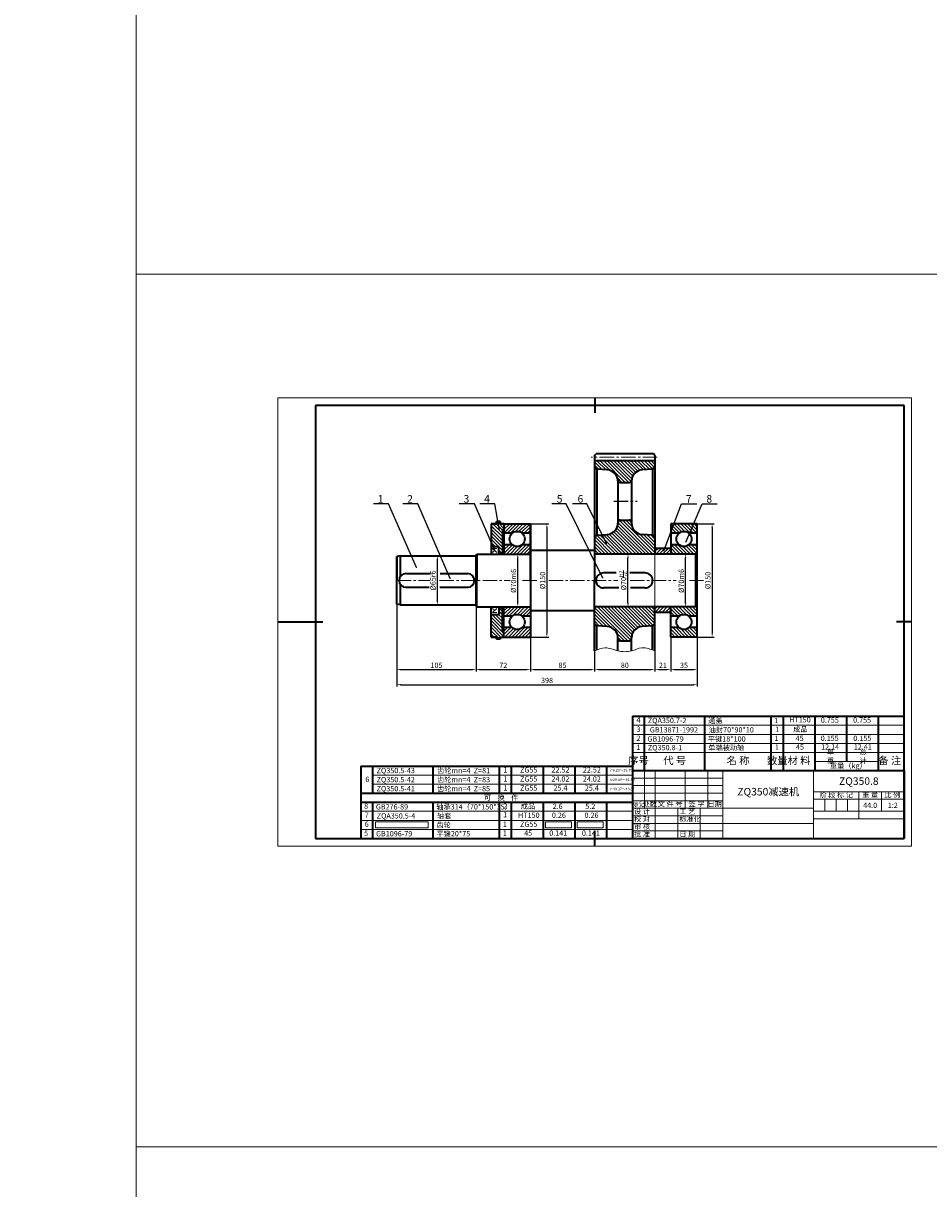
# Model space of a CAD drawing. Units: millimetres. Extents: x -114252 to -27220, y -54749 to -43625.
# Drawn here: x -36426 to -35226, y -52619 to -51074 of the extents above; entities that cross this region are included whole.
import ezdxf
from ezdxf.enums import TextEntityAlignment as Align

# ---------------------------------------------------------------- set-up
doc = ezdxf.new("R2010")
doc.units = ezdxf.units.MM
doc.linetypes.add('CENTER2', pattern=[28.575, 19.05, -3.175, 3.175, -3.175])
for name, color, linetype, lineweight in [('中心线', 1, 'CENTER2', 18), ('剖面线', 4, 'Continuous', 18), ('图线', 7, 'Continuous', 35), ('尺寸线', 3, 'Continuous', 18)]:
    doc.layers.add(name, color=color, linetype=linetype, lineweight=lineweight)
doc.styles.add('工程字', font='gbenor.shx', dxfattribs={"bigfont": 'gbcbig.shx'})
doc.dimstyles.new('2', dxfattribs={"dimscale": 2, "dimtxt": 3.5, "dimasz": 2.5, "dimexe": 1.25, "dimexo": 0.625, "dimtad": 1, "dimdec": 3, "dimtxsty": '工程字', "dimcen": 2.5, "dimadec": 0, "dimazin": 0, "dimtfac": 1, "dimtdec": 3, "dimtmove": 0, "dimatfit": 3, "dimfxl": 0, "dimarcsym": 0})
pattern_1 = [(135, (22930.4915, -7008.1793), (-2.24506403, -2.24506403), [])]

# ---------------------------------------------------------------- blocks, each defined once
blk = doc.blocks.new('*D1034')
at = {"layer": 'Defpoints', "color": 0}
for p in [(-35930.7, -51907), (-35532.7, -51916.3), (-35532.7, -51950.5)]:
    blk.add_point(p, dxfattribs=at)
at = {"layer": '尺寸线', "color": 0, "lineweight": -2}
for p, q in [((-35930.7, -51908.3), (-35930.7, -51953)), ((-35532.7, -51917.6), (-35532.7, -51953)), ((-35925.7, -51950.5), (-35537.7, -51950.5))]:
    blk.add_line(p, q, dxfattribs=at)
at = {"layer": '尺寸线', "color": 0}
for points in [[(-35925.7, -51949.6), (-35925.7, -51951.3), (-35930.7, -51950.5)], [(-35537.7, -51949.6), (-35537.7, -51951.3), (-35532.7, -51950.5)]]:
    blk.add_solid(points, dxfattribs=at)
at = {"layer": '尺寸线', "color": 0, "insert": (-35731.7, -51945.7), "char_height": 7, "attachment_point": 5, "style": '工程字'}
blk.add_mtext('398', dxfattribs=at)
blk = doc.blocks.new('*D1050')
at = {"layer": 'Defpoints', "color": 0}
for p in [(-35567.7, -51867.3), (-35532.7, -51869.5), (-35532.7, -51930.5)]:
    blk.add_point(p, dxfattribs=at)
at = {"layer": '尺寸线', "color": 0, "lineweight": -2}
for p, q in [((-35567.7, -51868.5), (-35567.7, -51933)), ((-35532.7, -51870.7), (-35532.7, -51933)), ((-35562.7, -51930.5), (-35537.7, -51930.5))]:
    blk.add_line(p, q, dxfattribs=at)
at = {"layer": '尺寸线', "color": 0}
for points in [[(-35562.7, -51929.6), (-35562.7, -51931.3), (-35567.7, -51930.5)], [(-35537.7, -51929.6), (-35537.7, -51931.3), (-35532.7, -51930.5)]]:
    blk.add_solid(points, dxfattribs=at)
at = {"layer": '尺寸线', "color": 0, "insert": (-35550.2, -51925.7), "char_height": 7, "attachment_point": 5, "style": '工程字'}
blk.add_mtext('35', dxfattribs=at)
blk = doc.blocks.new('*D1049')
at = {"layer": 'Defpoints', "color": 0}
for p in [(-35567.7, -51867.3), (-35588.7, -51887.4), (-35567.7, -51930.5)]:
    blk.add_point(p, dxfattribs=at)
at = {"layer": '尺寸线', "color": 0, "lineweight": -2}
for p, q in [((-35567.7, -51868.5), (-35567.7, -51933)), ((-35588.7, -51888.7), (-35588.7, -51933)), ((-35583.7, -51930.5), (-35572.7, -51930.5))]:
    blk.add_line(p, q, dxfattribs=at)
at = {"layer": '尺寸线', "color": 0}
for points in [[(-35583.7, -51929.6), (-35583.7, -51931.3), (-35588.7, -51930.5)], [(-35572.7, -51929.6), (-35572.7, -51931.3), (-35567.7, -51930.5)]]:
    blk.add_solid(points, dxfattribs=at)
at = {"layer": '尺寸线', "color": 0, "insert": (-35578.2, -51925.7), "char_height": 7, "attachment_point": 5, "style": '工程字'}
blk.add_mtext('21', dxfattribs=at)
blk = doc.blocks.new('*D1048')
at = {"layer": 'Defpoints', "color": 0}
for p in [(-35668.7, -51887.4), (-35588.7, -51887.4), (-35588.7, -51930.3)]:
    blk.add_point(p, dxfattribs=at)
at = {"layer": '尺寸线', "color": 0, "lineweight": -2}
for p, q in [((-35668.7, -51888.7), (-35668.7, -51932.8)), ((-35588.7, -51888.7), (-35588.7, -51932.8)), ((-35663.7, -51930.3), (-35593.7, -51930.3))]:
    blk.add_line(p, q, dxfattribs=at)
at = {"layer": '尺寸线', "color": 0}
for points in [[(-35663.7, -51929.5), (-35663.7, -51931.1), (-35668.7, -51930.3)], [(-35593.7, -51929.5), (-35593.7, -51931.1), (-35588.7, -51930.3)]]:
    blk.add_solid(points, dxfattribs=at)
at = {"layer": '尺寸线', "color": 0, "insert": (-35628.6, -51925.6), "char_height": 7, "attachment_point": 5, "style": '工程字'}
blk.add_mtext('80', dxfattribs=at)
blk = doc.blocks.new('*D1047')
at = {"layer": 'Defpoints', "color": 0}
for p in [(-35753.7, -51835.3), (-35668.7, -51915.6), (-35668.7, -51930.5)]:
    blk.add_point(p, dxfattribs=at)
at = {"layer": '尺寸线', "color": 0, "lineweight": -2}
for p, q in [((-35753.7, -51836.5), (-35753.7, -51933)), ((-35668.7, -51916.9), (-35668.7, -51933)), ((-35748.7, -51930.5), (-35673.7, -51930.5))]:
    blk.add_line(p, q, dxfattribs=at)
at = {"layer": '尺寸线', "color": 0}
for points in [[(-35748.7, -51929.6), (-35748.7, -51931.3), (-35753.7, -51930.5)], [(-35673.7, -51929.6), (-35673.7, -51931.3), (-35668.7, -51930.5)]]:
    blk.add_solid(points, dxfattribs=at)
at = {"layer": '尺寸线', "color": 0, "insert": (-35711.2, -51925.7), "char_height": 7, "attachment_point": 5, "style": '工程字'}
blk.add_mtext('85', dxfattribs=at)
blk = doc.blocks.new('*D1046')
at = {"layer": 'Defpoints', "color": 0}
for p in [(-35825.7, -51834.8), (-35753.7, -51835.3), (-35753.7, -51930.5)]:
    blk.add_point(p, dxfattribs=at)
at = {"layer": '尺寸线', "color": 0, "lineweight": -2}
for p, q in [((-35825.7, -51836.1), (-35825.7, -51933)), ((-35753.7, -51836.5), (-35753.7, -51933)), ((-35820.7, -51930.5), (-35758.7, -51930.5))]:
    blk.add_line(p, q, dxfattribs=at)
at = {"layer": '尺寸线', "color": 0}
for points in [[(-35820.7, -51929.6), (-35820.7, -51931.3), (-35825.7, -51930.5)], [(-35758.7, -51929.6), (-35758.7, -51931.3), (-35753.7, -51930.5)]]:
    blk.add_solid(points, dxfattribs=at)
at = {"layer": '尺寸线', "color": 0, "insert": (-35789.7, -51925.7), "char_height": 7, "attachment_point": 5, "style": '工程字'}
blk.add_mtext('72', dxfattribs=at)
blk = doc.blocks.new('*D1045')
at = {"layer": 'Defpoints', "color": 0}
for p in [(-35930.7, -51838.7), (-35825.7, -51834.8), (-35825.7, -51930.5)]:
    blk.add_point(p, dxfattribs=at)
at = {"layer": '尺寸线', "color": 0, "lineweight": -2}
for p, q in [((-35930.7, -51840), (-35930.7, -51933)), ((-35825.7, -51836.1), (-35825.7, -51933)), ((-35925.7, -51930.5), (-35830.7, -51930.5))]:
    blk.add_line(p, q, dxfattribs=at)
at = {"layer": '尺寸线', "color": 0}
for points in [[(-35925.7, -51929.6), (-35925.7, -51931.3), (-35930.7, -51930.5)], [(-35830.7, -51929.6), (-35830.7, -51931.3), (-35825.7, -51930.5)]]:
    blk.add_solid(points, dxfattribs=at)
at = {"layer": '尺寸线', "color": 0, "insert": (-35878.2, -51925.7), "char_height": 7, "attachment_point": 5, "style": '工程字'}
blk.add_mtext('105', dxfattribs=at)
blk = doc.blocks.new('*D1033')
at = {"layer": 'Defpoints', "color": 0}
for p in [(-35777.9, -51777.3), (-35770.4, -51777.3), (-35776.1, -51847.3)]:
    blk.add_point(p, dxfattribs=at)
at = {"layer": '尺寸线', "color": 0, "lineweight": -2}
for p, q in [((-35776.7, -51777.3), (-35767.9, -51777.3)), ((-35770.4, -51842.3), (-35770.4, -51782.3)), ((-35774.9, -51847.3), (-35767.9, -51847.3))]:
    blk.add_line(p, q, dxfattribs=at)
at = {"layer": '尺寸线', "color": 0}
for points in [[(-35771.2, -51782.3), (-35769.6, -51782.3), (-35770.4, -51777.3)], [(-35771.2, -51842.3), (-35769.6, -51842.3), (-35770.4, -51847.3)]]:
    blk.add_solid(points, dxfattribs=at)
at = {"layer": '尺寸线', "color": 0, "insert": (-35775.2, -51812.9), "char_height": 7, "attachment_point": 5, "rotation": 90, "style": '工程字'}
blk.add_mtext('%%c70m6', dxfattribs=at)
blk = doc.blocks.new('*D1032')
at = {"layer": 'Defpoints', "color": 0}
for p in [(-35555.5, -51777.3), (-35548, -51777.3), (-35553.7, -51847.3)]:
    blk.add_point(p, dxfattribs=at)
at = {"layer": '尺寸线', "color": 0, "lineweight": -2}
for p, q in [((-35554.3, -51777.3), (-35545.5, -51777.3)), ((-35548, -51842.3), (-35548, -51782.3)), ((-35552.4, -51847.3), (-35545.5, -51847.3))]:
    blk.add_line(p, q, dxfattribs=at)
at = {"layer": '尺寸线', "color": 0}
for points in [[(-35548.8, -51782.3), (-35547.2, -51782.3), (-35548, -51777.3)], [(-35548.8, -51842.3), (-35547.2, -51842.3), (-35548, -51847.3)]]:
    blk.add_solid(points, dxfattribs=at)
at = {"layer": '尺寸线', "color": 0, "insert": (-35552.8, -51812.9), "char_height": 7, "attachment_point": 5, "rotation": 90, "style": '工程字'}
blk.add_mtext('%%c70m6', dxfattribs=at)
blk = doc.blocks.new('*D1031')
at = {"layer": 'Defpoints', "color": 0}
for p in [(-35878.3, -51779.8), (-35880.5, -51844.8), (-35877.1, -51844.8)]:
    blk.add_point(p, dxfattribs=at)
at = {"layer": '尺寸线', "color": 0, "lineweight": -2}
for p, q in [((-35877.1, -51779.8), (-35874.6, -51779.8)), ((-35877.1, -51784.8), (-35877.1, -51839.8)), ((-35879.2, -51844.8), (-35874.6, -51844.8))]:
    blk.add_line(p, q, dxfattribs=at)
at = {"layer": '尺寸线', "color": 0}
for points in [[(-35877.9, -51784.8), (-35876.2, -51784.8), (-35877.1, -51779.8)], [(-35877.9, -51839.8), (-35876.2, -51839.8), (-35877.1, -51844.8)]]:
    blk.add_solid(points, dxfattribs=at)
at = {"layer": '尺寸线', "color": 0, "insert": (-35881.8, -51812.3), "char_height": 7, "attachment_point": 5, "rotation": 90, "style": '工程字'}
blk.add_mtext('%%c65r6', dxfattribs=at)
blk = doc.blocks.new('*D1044')
at = {"layer": 'Defpoints', "color": 0}
for p in [(-35625, -51777.3), (-35624.4, -51777.3), (-35624.4, -51847.3)]:
    blk.add_point(p, dxfattribs=at)
at = {"layer": '尺寸线', "color": 0, "lineweight": -2}
for p, q in [((-35623.8, -51777.3), (-35621.9, -51777.3)), ((-35624.4, -51842.3), (-35624.4, -51782.3)), ((-35625.6, -51847.3), (-35626.9, -51847.3))]:
    blk.add_line(p, q, dxfattribs=at)
at = {"layer": '尺寸线', "color": 0}
for points in [[(-35625.2, -51782.3), (-35623.5, -51782.3), (-35624.4, -51777.3)], [(-35625.2, -51842.3), (-35623.5, -51842.3), (-35624.4, -51847.3)]]:
    blk.add_solid(points, dxfattribs=at)
at = {"layer": '尺寸线', "color": 0, "insert": (-35630.2, -51812.3), "char_height": 7, "attachment_point": 5, "rotation": 90, "style": '工程字'}
blk.add_mtext('\\A1;%%c70{\\H0.7x;\\SH7/r6;}', dxfattribs=at)
blk = doc.blocks.new('机标A3')
at = {"layer": '图线'}
for p, q in [((210, 297), (210, 287)), ((25, 292), (25, 5)), ((415, 292), (25, 292)), ((415, 5), (415, 292)), ((0, 148.5), (30, 148.5)), ((420, 148.5), (410, 148.5)), ((235, 50), (235, 5)), ((415, 50), (415, 5)), ((210, 0), (210, 10)), ((25, 5), (415, 5))]:
    blk.add_line(p, q, dxfattribs=at)
at = {"layer": '图线', "color": 7}
for p, q in [((235, 50), (415, 50)), ((235, 5), (415, 5))]:
    blk.add_line(p, q, dxfattribs=at)
at = {"layer": '尺寸线'}
for p, q in [((0, 297), (0, 0)), ((420, 297), (0, 297)), ((420, 0), (420, 297)), ((0, 0), (420, 0)), ((420, 0), (210, 0))]:
    blk.add_line(p, q, dxfattribs=at)
at = {"layer": '尺寸线', "color": 7}
for p, q in [((243, 50), (243, 25)), ((250, 50), (250, 25)), ((270, 50), (270, 25)), ((285, 50), (285, 25)), ((295, 50), (295, 5)), ((355, 50), (355, 5)), ((235, 45), (295, 45)), ((235, 40), (295, 40)), ((235, 35), (295, 35)), ((355, 36), (415, 36)), ((355, 31), (415, 31)), ((362.5, 31), (362.5, 23)), ((370, 31), (370, 23)), ((377.5, 31), (377.5, 23)), ((385, 36), (385, 18)), ((400, 36), (400, 23)), ((235, 30), (295, 30)), ((235, 25), (355, 25)), ((250, 25), (250, 5)), ((265, 25), (265, 5)), ((280, 25), (280, 5)), ((235, 20), (295, 20)), ((355, 23), (415, 23)), ((355, 18), (415, 18)), ((235, 15), (355, 15)), ((235, 10), (295, 10))]:
    blk.add_line(p, q, dxfattribs=at)
at = {"layer": '尺寸线', "color": 1, "char_height": 3.5, "style": '工程字'}
for s, insert, width, attachment_point in [('阶 段 标 记', (370, 33.5), 30, 5), ('重 量', (392.5, 33.5), 15, 5), ('比 例', (407.22, 33.5), 15, 5), ('标记', (239, 27.5), 8, 5), (' 设 计', (235, 22.5), 19.9288, 4), ('处数', (246.5, 27.5), 7, 5), ('文 件 号', (260, 27.5), 20, 5), (' 工 艺', (265, 22.5), 19.9288, 4), ('签 字', (277.5, 27.5), 15, 5), ('日期', (289.48, 27.5), 10, 5), (' 校 对', (235, 17.5), 19.9288, 4), (' 标准化', (265, 17.5), 19.9288, 4), (' 批 准', (235, 7.5), 19.9288, 4), (' 审 核 ', (235, 12.5), 19.9288, 4), (' 日 期', (265, 7.5), 19.9288, 4)]:
    blk.add_mtext(s, dxfattribs=dict(at, insert=insert, width=width, attachment_point=attachment_point))
at = {"layer": '尺寸线', "style": '工程字'}
for tag, height, p in [('（产品名称及型号）', 5, (325, 35.99)), ('（图号）', 5, (385, 43)), ('（重量）', 3.5, (392.5, 27)), ('（比例）', 3.5, (407.5, 27)), ('X1', 3.5, (370, 20.5)), ('X2', 3.5, (400, 20.5)), ('（材料）', 5, (325, 10))]:
    blk.add_attdef(tag, text='', height=height, dxfattribs=at).set_placement(p, align=Align.MIDDLE_CENTER)
blk = doc.blocks.new('*D1126')
at = {"layer": 'Defpoints', "color": 0}
for p in [(-35767.6, -51737.3), (-35767.6, -51887.3), (-35731.9, -51887.3)]:
    blk.add_point(p, dxfattribs=at)
at = {"layer": '尺寸线', "color": 0, "lineweight": -2}
for p, q in [((-35766.4, -51737.3), (-35729.4, -51737.3)), ((-35731.9, -51742.3), (-35731.9, -51882.3)), ((-35766.4, -51887.3), (-35729.4, -51887.3))]:
    blk.add_line(p, q, dxfattribs=at)
at = {"layer": '尺寸线', "color": 0}
for points in [[(-35732.8, -51742.3), (-35731.1, -51742.3), (-35731.9, -51737.3)], [(-35732.8, -51882.3), (-35731.1, -51882.3), (-35731.9, -51887.3)]]:
    blk.add_solid(points, dxfattribs=at)
at = {"layer": '尺寸线', "color": 0, "insert": (-35736.7, -51812.3), "char_height": 7, "attachment_point": 5, "rotation": 90, "style": '工程字'}
blk.add_mtext('%%c150', dxfattribs=at)
blk = doc.blocks.new('*D1125')
at = {"layer": 'Defpoints', "color": 0}
for p in [(-35548.6, -51737.3), (-35548.6, -51887.3), (-35512.9, -51887.3)]:
    blk.add_point(p, dxfattribs=at)
at = {"layer": '尺寸线', "color": 0, "lineweight": -2}
for p, q in [((-35547.4, -51737.3), (-35510.4, -51737.3)), ((-35512.9, -51742.3), (-35512.9, -51882.3)), ((-35547.4, -51887.3), (-35510.4, -51887.3))]:
    blk.add_line(p, q, dxfattribs=at)
at = {"layer": '尺寸线', "color": 0}
for points in [[(-35513.8, -51742.3), (-35512.1, -51742.3), (-35512.9, -51737.3)], [(-35513.8, -51882.3), (-35512.1, -51882.3), (-35512.9, -51887.3)]]:
    blk.add_solid(points, dxfattribs=at)
at = {"layer": '尺寸线', "color": 0, "insert": (-35517.7, -51812.3), "char_height": 7, "attachment_point": 5, "rotation": 90, "style": '工程字'}
blk.add_mtext('%%c150', dxfattribs=at)

msp = doc.modelspace()

# ---------------------------------------------------------------- hatches: boundary and pattern name
at = {"layer": '剖面线'}
h = msp.add_hatch(dxfattribs=at)
h.set_pattern_fill('ANSI31', color=256, angle=90, style=0)
h.set_pattern_definition(pattern_1)
h.paths.add_polyline_path([(-35637.7488, -51653.6444), (-35668.7488, -51653.6444), (-35668.7488, -51660.2807), (-35668.7488, -51661.9682), (-35665.7488, -51664.9682), (-35651.8132, -51665.8392, -0.348115521), (-35637.961, -51678.2959), (-35637.7488, -51678.2959)])
h.paths.add_polyline_path([(-35619.7488, -51653.6444), (-35637.7488, -51653.6444), (-35637.7488, -51679.9022, 0.354334012), (-35634.8139, -51682.2807), (-35622.6837, -51682.2807, 0.354334012), (-35619.7488, -51679.9022)])
h.paths.add_polyline_path([(-35588.7488, -51653.6444), (-35619.7488, -51653.6444), (-35619.7488, -51678.2959), (-35619.5366, -51678.2959, -0.348115521), (-35605.6845, -51665.8392), (-35591.7488, -51664.9682), (-35588.7488, -51661.9682), (-35588.7488, -51660.2807)])
h = msp.add_hatch(dxfattribs=at)
h.set_pattern_fill('ANSI31', color=256, angle=90, style=0)
h.set_pattern_definition(pattern_1)
h.paths.add_polyline_path([(-35588.7488, -51755.0932), (-35591.7488, -51752.0932), (-35605.6845, -51751.2222, -0.396047462), (-35619.7488, -51736.2515), (-35619.7488, -51735.2807, 0.186574534), (-35620.529, -51733.2627, 0.21130873), (-35622.7488, -51732.2807), (-35634.7488, -51732.2807, 0.414213562), (-35637.7488, -51735.2807), (-35637.7488, -51736.2515, -0.396047462), (-35651.8132, -51751.2222), (-35665.7488, -51752.0932), (-35668.7488, -51755.0932), (-35668.7488, -51755.2807), (-35668.7488, -51774.2807), (-35668.7488, -51777.2807), (-35666.7488, -51777.2807), (-35588.7488, -51777.2807)])
h = msp.add_hatch(dxfattribs=at)
h.set_pattern_fill('ANSI31', color=256, angle=90, style=0)
h.set_pattern_definition([(135, (24947.8174, -7653.2526), (-2.24506403, -2.24506403), [])])
h.paths.add_polyline_path([(-35805.7488, -51762.2807), (-35805.7488, -51767.2807), (-35795.7488, -51767.2807), (-35795.7488, -51776.2807), (-35790.7488, -51776.2807), (-35790.7488, -51744.7807), (-35788.7488, -51744.7807), (-35788.7488, -51737.2807), (-35793.7488, -51737.2807), (-35793.7488, -51734.7807), (-35798.7488, -51734.7807), (-35798.7488, -51737.2807), (-35805.7488, -51737.2807)])
h.paths.add_polyline_path([(-35805.7488, -51887.2807), (-35798.7488, -51887.2807), (-35798.7488, -51889.7807), (-35793.7488, -51889.7807), (-35793.7488, -51887.2807), (-35788.7488, -51887.2807), (-35788.7488, -51879.7807), (-35790.7488, -51879.7807), (-35790.7488, -51848.2807), (-35795.7488, -51848.2807), (-35795.7488, -51857.2807), (-35805.7488, -51857.2807)])
h = msp.add_hatch(dxfattribs=at)
h.set_pattern_fill('ANSI31', color=256, style=0)
h.set_pattern_definition([(45, (24947.8174, -7653.2526), (-2.24506403, 2.24506403), [])])
h.paths.add_polyline_path([(-35753.7488, -51737.2807), (-35788.7488, -51737.2807), (-35788.7488, -51749.7076), (-35777.7983, -51749.7076, -0.372436083), (-35764.6994, -51749.7076), (-35753.7488, -51749.7076)])
h.paths.add_polyline_path([(-35753.7488, -51772.2807), (-35753.7488, -51764.8538), (-35764.6994, -51764.8538, -0.372436083), (-35777.7983, -51764.8538), (-35788.7488, -51764.8538), (-35788.7488, -51768.7807), (-35788.7488, -51769.7807), (-35788.7488, -51777.2807), (-35753.7488, -51777.2807)])
h.paths.add_polyline_path([(-35753.7488, -51847.2807), (-35788.7488, -51847.2807), (-35788.7488, -51859.7076), (-35777.7983, -51859.7076, -0.372436083), (-35764.6994, -51859.7076), (-35753.7488, -51859.7076)])
h.paths.add_polyline_path([(-35753.7488, -51874.8538), (-35764.6994, -51874.8538, -0.372436083), (-35777.7983, -51874.8538), (-35788.7488, -51874.8538), (-35788.7488, -51887.2807), (-35753.7488, -51887.2807)])
h = msp.add_hatch(dxfattribs=at)
h.set_pattern_fill('ANSI31', color=256, angle=90, style=0)
h.set_pattern_definition([(135, (20959.4196, -7016.8518), (-2.24506403, -2.24506403), [])])
h.paths.add_polyline_path([(-35543.6994, -51749.7076), (-35532.7488, -51749.7076), (-35532.7488, -51737.2807), (-35567.7488, -51737.2807), (-35567.7488, -51749.7076), (-35556.7983, -51749.7076, -0.372436083)])
h.paths.add_polyline_path([(-35556.7983, -51764.8538), (-35567.7488, -51764.8538), (-35567.7488, -51777.2807), (-35532.7488, -51777.2807), (-35532.7488, -51764.8538), (-35543.6994, -51764.8538, -0.372436083)])
h.paths.add_polyline_path([(-35543.6994, -51859.7076), (-35532.7488, -51859.7076), (-35532.7488, -51847.2807), (-35567.7488, -51847.2807), (-35567.7488, -51859.7076), (-35556.7983, -51859.7076, -0.372436083)])
h.paths.add_polyline_path([(-35556.7983, -51874.8538), (-35567.7488, -51874.8538), (-35567.7488, -51887.2807), (-35532.7488, -51887.2807), (-35532.7488, -51874.8538), (-35543.6994, -51874.8538, -0.372436083)])
h = msp.add_hatch(dxfattribs=at)
h.set_pattern_fill('ANSI31', color=256, style=0)
h.set_pattern_definition([(45, (20959.4196, -7016.8518), (-2.24506403, 2.24506403), [])])
h.paths.add_polyline_path([(-35567.7488, -51777.2807), (-35567.7488, -51769.7807), (-35588.7488, -51769.7807), (-35588.7488, -51774.2807), (-35588.7488, -51777.2807)])
h.paths.add_polyline_path([(-35567.7488, -51854.7807), (-35567.7488, -51847.2807), (-35588.7488, -51847.2807), (-35588.7488, -51850.2807), (-35588.7488, -51854.7807)])
h = msp.add_hatch(dxfattribs=at)
h.set_pattern_fill('ANSI31', color=256, angle=90, style=0)
h.set_pattern_definition(pattern_1)
h.paths.add_polyline_path([(-35588.7488, -51850.2807), (-35588.7488, -51847.2807), (-35666.7488, -51847.2807), (-35668.7488, -51847.2807), (-35668.7488, -51850.2807), (-35668.7488, -51869.4682), (-35665.7488, -51872.4682), (-35651.8132, -51873.3392, -0.396047462), (-35637.7488, -51888.31), (-35637.7488, -51889.2807, 0.414213562), (-35634.7488, -51892.2807), (-35622.7488, -51892.2807, 0.414213562), (-35619.7488, -51889.2807), (-35619.7488, -51888.31, -0.396047462), (-35605.6845, -51873.3392), (-35591.7488, -51872.4682), (-35588.7488, -51869.4682), (-35588.7488, -51869.2807)])

# ---------------------------------------------------------------- linework, layer by layer
at = {"layer": '中心线'}
for p, q in [((-35585.7456, -51648.6444), (-35673.3301, -51648.6444)), ((-35930.7488, -51812.2807), (-35886.8528, -51812.2807)), ((-35874.0696, -51812.2807), (-35780.7279, -51812.2807)), ((-35764.1276, -51812.2807), (-35742.6481, -51812.2807)), ((-35729.4641, -51812.2807), (-35637.6803, -51812.2807)), ((-35621.5109, -51812.2807), (-35560.6189, -51812.2807)), ((-35542.942, -51812.2807), (-35524.5545, -51812.2807))]:
    msp.add_line(p, q, dxfattribs=at)
at = {"layer": '中心线', "lineweight": 25}
msp.add_line((-35643.1447, -51707.2807), (-35612.4422, -51707.2807), dxfattribs=at)
at = {"layer": '剖面线'}
for p, q in [((-36276.1954, -52563.2304), (-36276.1954, -43624.6792)), ((-36276.1954, -51406.3173), (-27219.5346, -51406.3173)), ((-35668.7488, -51664.7807), (-35665.7488, -51664.9682)), ((-35588.7488, -51664.7807), (-35591.7488, -51664.9682)), ((-35668.7488, -51752.2807), (-35665.7488, -51752.0932)), ((-35588.7488, -51752.2807), (-35591.7488, -51752.0932)), ((-35798.0074, -51769.8549), (-35803.9712, -51769.8549)), ((-35803.9712, -51769.8549), (-35798.0074, -51775.1979)), ((-35800.9893, -51772.5264), (-35803.9712, -51775.1979)), ((-35588.7488, -51777.2807), (-35588.7488, -51812.2807)), ((-35588.7488, -51847.2807), (-35588.7488, -51812.2807)), ((-35800.9893, -51852.035), (-35803.9712, -51849.3636)), ((-35803.9712, -51854.7065), (-35798.0074, -51849.3636)), ((-35798.0074, -51854.7065), (-35803.9712, -51854.7065)), ((-35668.7488, -51872.2807), (-35665.7488, -51872.4682)), ((-35588.7488, -51872.2807), (-35591.7488, -51872.4682)), ((-36276.1954, -52563.2304), (-27219.5346, -52563.2304))]:
    msp.add_line(p, q, dxfattribs=at)
for points in [[(-42162.2199, -43625.3708), (-36276.1954, -43625.3708), (-36276.1954, -54748.8313), (-42162.2199, -54748.8313)], [(-35958.8824, -52132.3058), (-35889.3191, -52132.3058), (-35889.3191, -52140.2909), (-35958.8824, -52140.2909)], [(-35733.9259, -52132.3058), (-35699.1442, -52132.3058), (-35699.1442, -52140.2909), (-35733.9259, -52140.2909)], [(-35691.9259, -52132.3058), (-35657.1442, -52132.3058), (-35657.1442, -52140.2909), (-35691.9259, -52140.2909)]]:
    msp.add_lwpolyline(points, close=True, dxfattribs=at)
msp.add_spline([(-35668.7488, -51905.5931), (-35654.6645, -51901.5778), (-35637.7488, -51905.5931), (-35619.7488, -51905.5931), (-35605.984, -51901.5778), (-35588.7488, -51905.5931)], degree=3, dxfattribs=at)
at = {"layer": '图线'}
for p, q in [((-35668.7488, -51646.6444), (-35666.7488, -51644.6444)), ((-35668.7488, -51646.6444), (-35668.7488, -51660.2807)), ((-35588.7488, -51653.6444), (-35668.7488, -51653.6444)), ((-35590.7488, -51644.6444), (-35666.7488, -51644.6444)), ((-35588.7488, -51646.6444), (-35590.7488, -51644.6444)), ((-35588.7488, -51646.6444), (-35588.7488, -51660.2807)), ((-35668.7488, -51660.2807), (-35668.7488, -51755.2807)), ((-35668.7488, -51660.2807), (-35668.7488, -51812.2807)), ((-35665.7488, -51664.9682), (-35668.7488, -51661.9682)), ((-35665.7488, -51664.9682), (-35665.7488, -51752.0932)), ((-35651.8132, -51665.8392), (-35665.7488, -51664.9682)), ((-35651.8132, -51665.8392), (-35665.7488, -51664.9682)), ((-35591.7488, -51664.9682), (-35605.6845, -51665.8392)), ((-35591.7488, -51664.9682), (-35588.7488, -51661.9682)), ((-35591.7488, -51664.9682), (-35591.7488, -51752.0932)), ((-35588.7488, -51660.2807), (-35588.7488, -51755.2807)), ((-35588.7488, -51660.2807), (-35588.7488, -51777.2807)), ((-35637.7488, -51680.81), (-35637.7488, -51736.2515)), ((-35634.8139, -51682.2807), (-35622.6837, -51682.2807)), ((-35619.7488, -51680.81), (-35619.7488, -51736.2515)), ((-35668.7488, -51718.9684), (-35668.7488, -51755.2807)), ((-35665.7488, -51718.9684), (-35665.7488, -51752.0932)), ((-35637.7488, -51718.9684), (-35637.7488, -51736.2515)), ((-35634.7488, -51732.2807), (-35622.7488, -51732.2807)), ((-35619.7488, -51718.9684), (-35619.7488, -51736.2515)), ((-35591.7488, -51718.9684), (-35591.7488, -51752.0932)), ((-35588.7488, -51718.9684), (-35588.7488, -51755.2807)), ((-35805.7488, -51737.2807), (-35798.7488, -51737.2807)), ((-35805.7488, -51737.2807), (-35805.7488, -51777.2807)), ((-35798.7488, -51737.2807), (-35805.7488, -51737.2807)), ((-35793.7488, -51734.2807), (-35798.7488, -51734.2807)), ((-35798.7488, -51737.2807), (-35798.7488, -51734.2807)), ((-35798.7488, -51734.7807), (-35798.7488, -51737.2807)), ((-35793.7488, -51734.7807), (-35798.7488, -51734.7807)), ((-35793.7488, -51737.2807), (-35793.7488, -51734.2807)), ((-35793.7488, -51734.7807), (-35793.7488, -51737.2807)), ((-35793.7488, -51737.2807), (-35753.7488, -51737.2807)), ((-35788.7488, -51737.2807), (-35793.7488, -51737.2807)), ((-35790.7488, -51744.7807), (-35790.7488, -51777.2807)), ((-35790.7488, -51744.7807), (-35788.7488, -51744.7807)), ((-35788.7488, -51737.2807), (-35788.7488, -51768.7807)), ((-35788.7488, -51737.2807), (-35788.7488, -51769.7807)), ((-35788.7488, -51737.2807), (-35788.7488, -51777.2807)), ((-35753.7488, -51737.2807), (-35753.7488, -51887.2807)), ((-35753.7488, -51812.2807), (-35753.7488, -51737.2807)), ((-35567.7488, -51737.2807), (-35567.7488, -51777.2807)), ((-35532.7488, -51737.2807), (-35567.7488, -51737.2807)), ((-35532.7488, -51812.2807), (-35532.7488, -51737.2807)), ((-35777.7983, -51749.7076), (-35788.7488, -51749.7076)), ((-35777.7983, -51764.8538), (-35788.7488, -51764.8538)), ((-35753.7488, -51749.7076), (-35764.6994, -51749.7076)), ((-35753.7488, -51764.8538), (-35764.6994, -51764.8538)), ((-35665.7488, -51752.0932), (-35668.8426, -51755.187)), ((-35668.7488, -51755.2807), (-35668.7488, -51774.2807)), ((-35665.7488, -51752.0932), (-35651.8132, -51751.2222)), ((-35591.7488, -51752.0932), (-35605.6845, -51751.2222)), ((-35591.7488, -51752.0932), (-35588.7488, -51755.0932)), ((-35556.7983, -51749.7076), (-35567.7488, -51749.7076)), ((-35556.7983, -51764.8538), (-35567.7488, -51764.8538)), ((-35532.7488, -51749.7076), (-35543.6994, -51749.7076)), ((-35532.7488, -51764.8538), (-35543.6994, -51764.8538)), ((-35925.7488, -51779.7807), (-35930.7488, -51780.6624)), ((-35925.7488, -51806.6239), (-35925.7488, -51779.7807)), ((-35925.7488, -51779.7807), (-35825.7488, -51779.7807)), ((-35825.7488, -51778.2807), (-35824.7488, -51777.2807)), ((-35825.7488, -51846.2807), (-35825.7488, -51778.2807)), ((-35825.7488, -51778.2807), (-35825.7488, -51812.2807)), ((-35824.7488, -51777.2807), (-35824.7488, -51812.2807)), ((-35824.7488, -51777.2807), (-35753.7488, -51777.2807)), ((-35805.7488, -51767.2807), (-35795.7488, -51767.2807)), ((-35795.7488, -51777.2807), (-35795.7488, -51767.2807)), ((-35795.7488, -51776.2807), (-35790.7488, -51776.2807)), ((-35788.7488, -51768.7807), (-35788.7488, -51769.7807)), ((-35753.7488, -51772.2807), (-35753.7488, -51812.2807)), ((-35753.7488, -51772.2807), (-35668.7488, -51772.2807)), ((-35668.7488, -51774.2807), (-35668.7488, -51777.2807)), ((-35590.7488, -51777.2807), (-35668.7488, -51777.2807)), ((-35532.7488, -51777.2807), (-35590.7488, -51777.2807)), ((-35567.7488, -51769.7807), (-35588.7488, -51769.7807)), ((-35534.7488, -51777.2807), (-35534.7488, -51847.2807)), ((-35532.7488, -51779.2807), (-35534.7488, -51777.2807)), ((-35930.7488, -51843.8991), (-35930.7488, -51780.6624)), ((-35930.7488, -51780.763), (-35930.7488, -51812.2807)), ((-35918.7488, -51803.2807), (-35886.1005, -51803.2807)), ((-35873.3179, -51803.2807), (-35836.7488, -51803.2807)), ((-35639.878, -51802.2807), (-35656.7488, -51802.2807)), ((-35601.7488, -51802.2807), (-35621.8247, -51802.2807)), ((-35925.7488, -51844.7807), (-35925.7488, -51817.9376)), ((-35918.7488, -51821.2807), (-35887.855, -51821.2807)), ((-35873.819, -51821.2807), (-35836.7488, -51821.2807)), ((-35824.7488, -51847.2807), (-35824.7488, -51812.2807)), ((-35668.7488, -51905.5931), (-35668.7488, -51812.2807)), ((-35636.7383, -51822.2807), (-35656.7488, -51822.2807)), ((-35601.7488, -51822.2807), (-35621.0402, -51822.2807)), ((-35532.7488, -51887.2807), (-35532.7488, -51812.2807)), ((-35925.7488, -51844.7807), (-35930.7488, -51843.8991)), ((-35925.7488, -51844.7807), (-35826.7488, -51844.7807)), ((-35825.7488, -51846.2807), (-35824.7488, -51847.2807)), ((-35824.7488, -51847.2807), (-35753.7488, -51847.2807)), ((-35805.7488, -51887.2807), (-35805.7488, -51847.2807)), ((-35805.7488, -51857.2807), (-35795.7488, -51857.2807)), ((-35795.7488, -51847.2807), (-35795.7488, -51857.2807)), ((-35795.7488, -51848.2807), (-35790.7488, -51848.2807)), ((-35790.7488, -51879.7807), (-35790.7488, -51847.2807)), ((-35788.7488, -51887.2807), (-35788.7488, -51847.2807)), ((-35788.7488, -51887.2807), (-35788.7488, -51854.7807)), ((-35788.7488, -51855.7807), (-35788.7488, -51854.7807)), ((-35788.7488, -51887.2807), (-35788.7488, -51855.7807)), ((-35753.7488, -51852.2807), (-35668.7488, -51852.2807)), ((-35590.7488, -51847.2807), (-35668.7488, -51847.2807)), ((-35532.7488, -51847.2807), (-35590.7488, -51847.2807)), ((-35588.7488, -51905.5931), (-35588.7488, -51847.2807)), ((-35567.7488, -51854.7807), (-35588.7488, -51854.7807)), ((-35567.7488, -51887.2807), (-35567.7488, -51847.2807)), ((-35532.7488, -51845.2807), (-35534.7488, -51847.2807)), ((-35777.7983, -51859.7076), (-35788.7488, -51859.7076)), ((-35753.7488, -51859.7076), (-35764.6994, -51859.7076)), ((-35668.7488, -51905.5931), (-35668.7488, -51869.2807)), ((-35665.7488, -51872.4682), (-35668.7488, -51869.4682)), ((-35665.7488, -51904.3445), (-35665.7488, -51872.4682)), ((-35651.8132, -51873.3392), (-35665.7488, -51872.4682)), ((-35651.8132, -51873.3392), (-35665.7488, -51872.4682)), ((-35591.7488, -51872.4682), (-35605.6845, -51873.3392)), ((-35591.7488, -51872.4682), (-35588.7488, -51869.4682)), ((-35591.7488, -51904.4229), (-35591.7488, -51872.4682)), ((-35588.7488, -51905.5931), (-35588.7488, -51869.2807)), ((-35556.7983, -51859.7076), (-35567.7488, -51859.7076)), ((-35532.7488, -51859.7076), (-35543.6994, -51859.7076)), ((-35798.7488, -51887.2807), (-35805.7488, -51887.2807)), ((-35805.7488, -51887.2807), (-35798.7488, -51887.2807)), ((-35798.7488, -51889.7807), (-35798.7488, -51887.2807)), ((-35798.7488, -51887.2807), (-35798.7488, -51890.2807)), ((-35793.7488, -51887.2807), (-35753.7488, -51887.2807)), ((-35793.7488, -51889.7807), (-35793.7488, -51887.2807)), ((-35793.7488, -51887.2807), (-35793.7488, -51890.2807)), ((-35790.7488, -51879.7807), (-35788.7488, -51879.7807)), ((-35777.7983, -51874.8538), (-35788.7488, -51874.8538)), ((-35753.7488, -51874.8538), (-35764.6994, -51874.8538)), ((-35637.7488, -51905.5931), (-35637.7488, -51888.31)), ((-35619.7488, -51905.5931), (-35619.7488, -51888.31)), ((-35556.7983, -51874.8538), (-35567.7488, -51874.8538)), ((-35532.7488, -51887.2807), (-35567.7488, -51887.2807)), ((-35532.7488, -51874.8538), (-35543.6994, -51874.8538)), ((-35793.7488, -51889.7807), (-35798.7488, -51889.7807)), ((-35793.7488, -51890.2807), (-35798.7488, -51890.2807)), ((-35634.7488, -51892.2807), (-35622.7488, -51892.2807)), ((-35618.5591, -51992.3012), (-35618.5591, -52064.3012)), ((-35618.5591, -51992.3012), (-35258.5591, -51992.3012)), ((-35602.5591, -52064.3012), (-35602.5591, -51992.3012)), ((-35522.5591, -52064.3012), (-35522.5591, -51992.3012)), ((-35434.5591, -52064.3012), (-35434.5591, -51992.3012)), ((-35418.5591, -52064.3012), (-35418.5591, -51992.3012)), ((-35376.5591, -52064.3012), (-35376.5591, -51992.3012)), ((-35334.5591, -52052.3012), (-35334.5591, -51992.3012)), ((-35292.5591, -52064.3012), (-35292.5591, -51992.3012)), ((-35978.5591, -52058.3012), (-35978.5591, -52154.3012)), ((-35978.5591, -52058.3012), (-35618.5591, -52058.3012)), ((-35962.5591, -52094.3012), (-35962.5591, -52058.3012)), ((-35962.5591, -52058.3012), (-35618.5591, -52058.3012)), ((-35882.5591, -52094.3012), (-35882.5591, -52058.3012)), ((-35794.5591, -52094.3012), (-35794.5591, -52058.3012)), ((-35778.5591, -52094.3012), (-35778.5591, -52058.3012)), ((-35736.5591, -52094.3012), (-35736.5591, -52058.3012)), ((-35694.5591, -52094.3012), (-35694.5591, -52058.3012)), ((-35652.5591, -52094.3012), (-35652.5591, -52058.3012)), ((-35618.5591, -52046.3012), (-35618.5591, -52052.3012)), ((-35978.5591, -52094.3012), (-35618.5591, -52094.3012)), ((-35978.5591, -52094.3012), (-35618.5591, -52094.3012)), ((-35978.5591, -52106.3012), (-35618.5591, -52106.3012)), ((-35962.5591, -52154.3012), (-35962.5591, -52106.3012)), ((-35882.5591, -52154.3012), (-35882.5591, -52106.3012)), ((-35794.5591, -52154.3012), (-35794.5591, -52106.3012)), ((-35778.5591, -52154.3012), (-35778.5591, -52106.3012)), ((-35736.5591, -52154.3012), (-35736.5591, -52106.3012)), ((-35694.5591, -52154.3012), (-35694.5591, -52106.3012)), ((-35652.5591, -52154.3012), (-35652.5591, -52106.3012))]:
    msp.add_line(p, q, dxfattribs=at)
at = {"layer": '图线', "lineweight": 25}
for p, q in [((-35760.7488, -51737.2807), (-35788.7488, -51737.2807)), ((-35532.7488, -51737.2807), (-35532.7488, -51887.2807))]:
    msp.add_line(p, q, dxfattribs=at)
at = {"layer": '图线', "color": 7}
msp.add_line((-35618.5591, -52064.3012), (-35258.5591, -52064.3012), dxfattribs=at)
msp.add_line((-35618.5591, -52064.3012), (-35258.5591, -52064.3012), dxfattribs=at)
at = {"layer": '图线'}
for centre in [(-35771.2488, -51757.2807), (-35550.2488, -51757.2807), (-35771.2488, -51867.2807), (-35550.2488, -51867.2807)]:
    msp.add_circle(centre, 10.0123, dxfattribs=at)
for centre, radius, start, end in [((-35652.7488, -51680.81), 15, 0, 86.4236656), ((-35604.7488, -51680.81), 15, 93.5763344, 180), ((-35634.8139, -51679.2807), 3, 184.8736874, 270), ((-35622.6837, -51679.2807), 3, 270, 355.1263126), ((-35634.7488, -51735.2807), 3, 90, 180), ((-35622.7488, -51735.2807), 3, 0, 90), ((-35652.7488, -51736.2515), 15, 273.5763344, 0), ((-35604.7488, -51736.2515), 15, 180, 266.4236656), ((-35918.7488, -51812.2807), 9, 90, 180), ((-35836.7488, -51812.2807), 9, 0, 90), ((-35656.7488, -51812.2807), 10, 90, 270), ((-35601.7488, -51812.2807), 10, 270, 90), ((-35918.7488, -51812.2807), 9, 180, 270), ((-35836.7488, -51812.2807), 9, 270, 0), ((-35826.7488, -51845.7807), 1, 0, 90), ((-35652.7488, -51888.31), 15, 0, 86.4236656), ((-35604.7488, -51888.31), 15, 93.5763344, 180), ((-35634.7488, -51889.2807), 3, 180, 270), ((-35622.7488, -51889.2807), 3, 270, 0)]:
    msp.add_arc(centre, radius, start, end, dxfattribs=at)
at = {"layer": '尺寸线'}
for p, q in [((-35618.5591, -52004.3012), (-35258.5591, -52004.3012)), ((-35618.5591, -52016.3012), (-35258.5591, -52016.3012)), ((-35618.5591, -52028.3012), (-35258.5591, -52028.3012)), ((-35618.5591, -52040.3012), (-35258.5591, -52040.3012)), ((-35376.5591, -52040.3012), (-35258.5591, -52040.3012)), ((-35376.5591, -52052.3012), (-35292.5591, -52052.3012)), ((-35962.5591, -52070.3012), (-35618.5591, -52070.3012)), ((-35962.5591, -52070.3012), (-35618.5591, -52070.3012)), ((-35962.5591, -52082.3012), (-35618.5591, -52082.3012)), ((-35978.5591, -52118.3012), (-35618.5591, -52118.3012)), ((-35978.5591, -52130.3012), (-35618.5591, -52130.3012)), ((-35962.5591, -52130.3012), (-35618.5591, -52130.3012)), ((-35978.5591, -52142.3012), (-35618.5591, -52142.3012)), ((-35962.5591, -52142.3012), (-35618.5591, -52142.3012)), ((-35962.5591, -52154.3012), (-35618.5591, -52154.3012))]:
    msp.add_line(p, q, dxfattribs=at)

# ---------------------------------------------------------------- block references
at = {"layer": '剖面线'}
ref = msp.add_blockref('机标A3', (-36088.5591, -52164.3012), dxfattribs=dict(at, xscale=2, yscale=2, zscale=2))
ref.add_attrib('（图号）', 'ZQ350.8', dxfattribs={"layer": '尺寸线', "height": 10, "style": '工程字'}).set_placement((-35318.5591, -52078.3012), align=Align.MIDDLE_CENTER)
ref.add_attrib('（重量）', '44.0', dxfattribs={"layer": '尺寸线', "height": 7, "style": '工程字'}).set_placement((-35303.5591, -52110.3012), align=Align.MIDDLE_CENTER)
ref.add_attrib('（比例）', '1:2', dxfattribs={"layer": '尺寸线', "height": 7, "style": '工程字'}).set_placement((-35273.5591, -52110.3012), align=Align.MIDDLE_CENTER)
ref.add_attrib('（产品名称及型号）', 'ZQ350减速机', dxfattribs={"layer": '尺寸线', "height": 10, "style": '工程字'}).set_placement((-35438.5591, -52092.3132), align=Align.MIDDLE_CENTER)

# ---------------------------------------------------------------- texts
at = {"layer": '尺寸线', "style": '工程字'}
for s, p in [('1', (-35955.9395, -51709.1526)), ('2', (-35917.0361, -51709.1526)), ('3', (-35842.2033, -51709.1526)), ('4', (-35814.9879, -51709.1526)), ('5', (-35718.786, -51709.1526)), ('6', (-35691.2341, -51709.1526)), ('7', (-35547.6548, -51709.1526)), ('8', (-35520.57, -51709.1526))]:
    msp.add_text(s, height=10, dxfattribs=at).set_placement(p)
for s, insert, char_height, width, attachment_point in [('4', (-35610.5591, -51998.3012), 7, 16, 5), ('ZQA350.7-2', (-35598.1428, -51994.3301), 7, 80, 1), ('通盖', (-35518.1428, -51994.3301), 7, 80, 1), ('1', (-35428.0638, -51998.8072), 7, 16, 5), ('HT150', (-35396.585, -51997.8799), 7, 49.376923, 5), ('0.755', (-35356.9397, -51998.2844), 7, 20, 5), ('0.755', (-35314.1958, -51998.2844), 7, 20, 5), ('3', (-35610.5591, -52010.3012), 7, 16, 5), ('GB13871-1992', (-35595.4804, -52006.7514), 7, 80, 1), ('油封70*90*10', (-35517.4804, -52006.7514), 7, 80, 1), ('1', (-35426.7811, -52010.3012), 7, 16, 5), ('成品', (-35395.9227, -52010.3012), 7, 16, 5), ('2', (-35610.5591, -52022.3012), 7, 16, 5), ('GB1096-79', (-35598.5668, -52018.8415), 7, 80, 1), ('平键18*100', (-35518.5668, -52018.8415), 7, 80, 1), ('1', (-35427.8675, -52022.3914), 7, 16, 5), ('45', (-35397.0091, -52022.3914), 7, 16, 5), ('0.155', (-35357.1455, -52022.3914), 7, 20, 5), ('0.155', (-35313.8931, -52022.3914), 7, 20, 5), ('1', (-35610.5591, -52034.3012), 7, 16, 5), ('ZQ350.8-1', (-35598.0584, -52030.3593), 7, 80, 1), ('单端被动轴', (-35518.0584, -52030.3593), 7, 80, 1), ('1', (-35427.1371, -52034.1747), 7, 16, 5), ('45', (-35396.5007, -52033.9091), 7, 48.3, 5), ('12.14', (-35356.6371, -52033.9091), 7, 20, 5), ('单 重', (-35356.0591, -52046.3012), 7, 20, 5), ('12.41', (-35313.3848, -52033.9091), 7, 20, 5), ('总 计', (-35312.8067, -52046.3012), 7, 20, 5), ('序号', (-35610.5591, -52052.3012), 10, 16, 5), ('代 号', (-35562.5591, -52052.3012), 10, 80, 5), ('名 称', (-35478.5591, -52052.3012), 10, 88, 5), ('数量', (-35426.5591, -52052.3012), 10, 16, 5), ('材 料', (-35397.7698, -52052.3012), 10, 76, 5), ('重量（kg）', (-35332.4805, -52058.8162), 7, 44, 5), ('备 注', (-35277.5996, -52052.3012), 10, 40, 5), ('6', (-35969.7816, -52076.9052), 7, 16, 5), ('ZQ350.5-43', (-35957.4804, -52060.7514), 7, 80, 1), ('ZQ350.5-42', (-35957.4804, -52072.7514), 7, 80, 1), ('齿轮mn=4  Z=81', (-35877.4804, -52060.7514), 7, 80, 1), ('齿轮mn=4  Z=83', (-35877.4804, -52072.7514), 7, 80, 1), ('1', (-35786.7811, -52064.3012), 7, 16, 5), ('1', (-35786.7811, -52076.3012), 7, 16, 5), ('ZG55', (-35755.9227, -52064.3012), 7, 61.761538, 5), ('ZG55', (-35755.9227, -52076.3012), 7, 61.761538, 5), ('22.52', (-35713.9227, -52064.3012), 7, 61.761538, 5), ('24.02', (-35713.9227, -52076.3012), 7, 61.761538, 5), ('22.52', (-35672.2982, -52064.3012), 7, 61.761538, 5), ('24.02', (-35672.2982, -52076.3012), 7, 61.761538, 5), ('i=8.23～15.75', (-35648.5174, -52064.3012), 3.5, 61.761538, 4), ('ZQ350.5-41', (-35957.4804, -52084.7514), 7, 80, 1), ('齿轮mn=4  Z=85', (-35877.4804, -52084.7514), 7, 80, 1), ('1', (-35786.7811, -52088.3012), 7, 16, 5), ('ZG55', (-35755.9227, -52088.3012), 7, 61.761538, 5), ('25.4', (-35713.9227, -52088.3012), 7, 61.761538, 5), ('25.4', (-35672.2982, -52088.3012), 7, 61.761538, 5), ('i=20.49～31.50', (-35648.3248, -52076.7564), 3.5, 61.761538, 4), ('i=40.17～48.57', (-35648.3248, -52089.0205), 3.5, 61.761538, 4), ('可    换    件', (-35815.3509, -52096.7514), 7, 126.661111, 1), ('8', (-35971.3789, -52112.3012), 7, 16, 5), ('7', (-35970.5591, -52124.3012), 7, 16, 5), ('GB276-89', (-35958.4293, -52108.8466), 7, 80, 1), ('轴承314（70*150*35）', (-35878.4293, -52108.8466), 7, 80, 1), ('轴套', (-35877.3759, -52120.8531), 7, 126.661111, 1), ('2', (-35786.7811, -52112.3012), 7, 16, 5), ('1', (-35787.1371, -52123.6), 7, 16, 5), ('HT150', (-35755.8182, -52124.403), 7, 49.376923, 5), ('成品', (-35756.8715, -52112.3965), 7, 49.376923, 5), ('0.26', (-35715.9546, -52124.403), 7, 20, 5), ('2.6', (-35717.6126, -52112.5754), 7, 20, 5), ('0.26', (-35672.7022, -52124.403), 7, 20, 5), ('5.2', (-35674.3602, -52112.5754), 7, 20, 5), ('6', (-35970.5591, -52136.3012), 7, 16, 5), ('ZQA350.5-4', (-35957.3759, -52120.8531), 7, 80, 1), ('齿轮', (-35878.2236, -52132.739), 7, 80, 1), ('1', (-35787.5243, -52136.2888), 7, 16, 5), ('ZG55', (-35755.9227, -52136.3012), 7, 61.761538, 5), ('5', (-35971.3789, -52148.3012), 7, 16, 5), ('GB1096-79', (-35958.2198, -52144.4825), 7, 80, 1), ('平键20*75', (-35878.2198, -52144.4825), 7, 80, 1), ('1', (-35787.5205, -52148.0324), 7, 16, 5), ('45', (-35756.6621, -52148.0324), 7, 16, 5), ('0.141', (-35716.7985, -52148.0324), 7, 20, 5), ('0.141', (-35673.5462, -52148.0324), 7, 20, 5)]:
    msp.add_mtext(s, dxfattribs=dict(at, insert=insert, char_height=char_height, width=width, attachment_point=attachment_point))

# ---------------------------------------------------------------- dimensions: what is measured, and where the dimension line sits
at = {"layer": '尺寸线'}
for base, p1, p2, picture, middle in [((-35731.9457, -51887.2807), (-35767.645, -51737.2807), (-35767.645, -51887.2807), '*D1126', (-35736.6957, -51812.2807)), ((-35512.9225, -51887.2807), (-35548.6217, -51737.2807), (-35548.6217, -51887.2807), '*D1125', (-35517.6725, -51812.2807))]:
    dim = msp.add_linear_dim(base=base, p1=p1, p2=p2, angle=90, text='%%c<>', dimstyle='2', dxfattribs=at)
    dim.commit()
    dim.dimension.update_dxf_attribs({"geometry": picture, "text_midpoint": middle})
for base, p1, p2, text, picture, middle in [((-35877.0822, -51844.7807), (-35878.3325, -51779.7807), (-35880.4773, -51844.7807), '%%c<>r6', '*D1031', (-35881.8322, -51812.2807)), ((-35624.3587, -51777.2807), (-35624.3587, -51847.2807), (-35625.0256, -51777.2807), '\\A1;%%c<>{\\H0.7x;\\SH7/r6;}', '*D1044', (-35630.192, -51812.2807))]:
    dim = msp.add_linear_dim(base=base, p1=p1, p2=p2, angle=90, text=text, dimstyle='2', override={"dimtmove": 1}, dxfattribs=at)
    dim.commit()
    dim.dimension.update_dxf_attribs({"geometry": picture, "text_midpoint": middle})
for base, p1, p2, picture, middle in [((-35770.4154, -51777.2807), (-35776.1035, -51847.2807), (-35777.9456, -51777.2807), '*D1033', (-35770.4154, -51812.8742)), ((-35548.0091, -51777.2807), (-35553.6972, -51847.2807), (-35555.5393, -51777.2807), '*D1032', (-35548.0091, -51812.8742))]:
    dim = msp.add_linear_dim(base=base, p1=p1, p2=p2, angle=90, text='%%c<>m6', dimstyle='2', override={"dimtmove": 1}, dxfattribs=at)
    dim.commit()
    dim.dimension.update_dxf_attribs({"geometry": picture, "text_midpoint": middle, "dimtype": 160})
for base, p1, p2, picture, middle in [((-35825.7488, -51930.453), (-35930.7488, -51838.7099), (-35825.7488, -51834.8057), '*D1045', (-35878.2488, -51925.703)), ((-35532.7488, -51950.4605), (-35930.7488, -51907.029), (-35532.7488, -51916.3011), '*D1034', (-35731.7488, -51945.7105))]:
    dim = msp.add_linear_dim(base=base, p1=p1, p2=p2, dimstyle='2', dxfattribs=at)
    dim.commit()
    dim.dimension.update_dxf_attribs({"geometry": picture, "text_midpoint": middle})
for base, p1, p2, picture, middle in [((-35753.7488, -51930.453), (-35825.7488, -51834.8057), (-35753.7488, -51835.2938), '*D1046', (-35789.7488, -51925.703)), ((-35668.7488, -51930.453), (-35753.7488, -51835.2938), (-35668.7488, -51915.6453), '*D1047', (-35711.2488, -51925.703)), ((-35567.7488, -51930.453), (-35588.7488, -51887.4369), (-35567.7488, -51867.2807), '*D1049', (-35578.2488, -51925.703)), ((-35532.7488, -51930.453), (-35567.7488, -51867.2807), (-35532.7488, -51869.4535), '*D1050', (-35550.2488, -51925.703))]:
    dim = msp.add_linear_dim(base=base, p1=p1, p2=p2, dimstyle='2', override={"dimtmove": 1}, dxfattribs=at)
    dim.commit()
    dim.dimension.update_dxf_attribs({"geometry": picture, "text_midpoint": middle})
dim = msp.add_linear_dim(base=(-35588.7488, -51930.3007), p1=(-35668.7488, -51887.4369), p2=(-35588.7488, -51887.4369), dimstyle='2', dxfattribs=at)
dim.commit()
dim.dimension.update_dxf_attribs({"geometry": '*D1048', "text_midpoint": (-35628.5587, -51930.3007), "dimtype": 160})

# ---------------------------------------------------------------- leaders
for points in [[(-35904.4828, -51795.1444), (-35941.6269, -51710.6718), (-35961.6269, -51710.6718)], [(-35859.9795, -51809.8884), (-35902.7234, -51710.6718), (-35922.7234, -51710.6718)], [(-35800.9893, -51772.5264), (-35827.8906, -51710.6718), (-35847.8906, -51710.6718)], [(-35794.6996, -51746.2455), (-35800.6752, -51710.6718), (-35820.6752, -51710.6718)], [(-35657.7834, -51809.0597), (-35706.4295, -51710.6718), (-35725.4961, -51710.6718)], [(-35652.7909, -51763.4329), (-35678.8777, -51710.6718), (-35697.9443, -51710.6718)], [(-35577, -51773.0595), (-35553.3421, -51710.6718), (-35533.3421, -51710.6718)], [(-35547.8298, -51761.3344), (-35526.2573, -51710.6718), (-35506.2573, -51710.6718)]]:
    msp.add_leader(points, dimstyle='2', override={"dimgap": 0.625, "dimtad": 0, "dimldrblk": 'DotSmall'}, dxfattribs=at)

doc.saveas('drawing.dxf')
